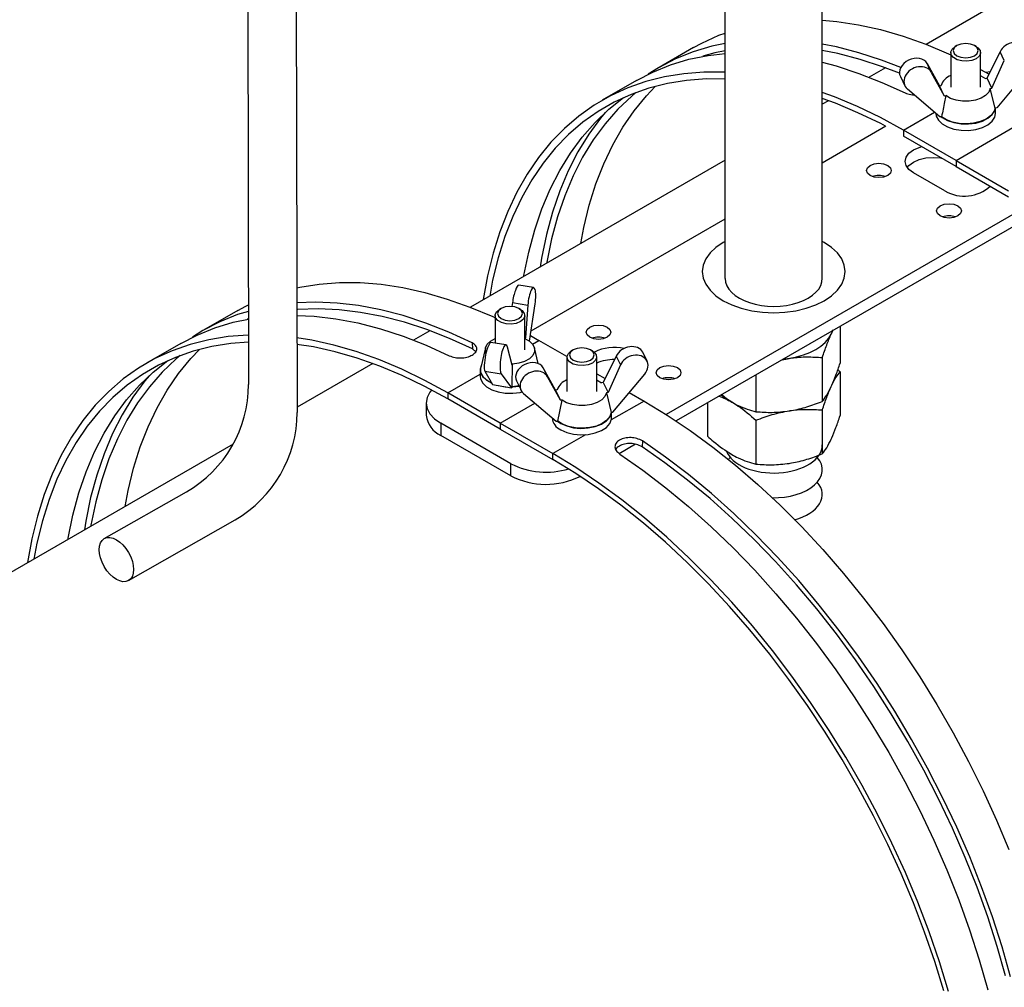
# Model space of a CAD drawing. Units: millimetres. Extents: x 60914 to 509639, y 346581 to 494675.
# Drawn here: x 97665 to 97864, y 428889 to 429084 of the extents above; entities that cross this region are included whole.
import ezdxf

# ---------------------------------------------------------------- set-up
doc = ezdxf.new("R2010")
doc.units = ezdxf.units.MM

msp = doc.modelspace()

# ---------------------------------------------------------------- linework, layer by layer
at = {"color": 5}
for p, q in [((97827.069, 429031.84), (97827.069, 429118.28)), ((97807.473, 429031.813), (97807.473, 429108.54))]:
    msp.add_line(p, q, dxfattribs=at)
at = {"color": 1}
for p, q in [((97711.146, 429097.156), (97711.325, 429010.401)), ((97720.944, 429091.499), (97721.122, 429004.744)), ((97682.23, 428979.286), (97698.825, 428988.75)), ((97687.129, 428970.801), (97708.622, 428983.093))]:
    msp.add_line(p, q, dxfattribs=at)
for p, q in [((97869.821, 429091.639), (97848.012, 429079.048)), ((97839.809, 429074.312), (97836.487, 429072.394)), ((97828.299, 429067.666), (97827.069, 429066.956)), ((97807.473, 429055.643), (97756.094, 429025.979)), ((97747.886, 429021.24), (97744.569, 429019.325)), ((97736.381, 429014.597), (97721.12, 429005.787)), ((97708.223, 428998.341), (97317.224, 428772.597))]:
    msp.add_line(p, q)
at = {"color": 5, "linetype": 'Continuous', "lineweight": 25}
for p, q in [((97827.069, 429083.918), (97830.019, 429083.681)), ((97830.019, 429083.681), (97834.387, 429083.012)), ((97834.387, 429083.012), (97838.835, 429082.022)), ((97802.736, 429079.293), (97806.2, 429080.882)), ((97806.2, 429080.882), (97807.473, 429081.329)), ((97838.835, 429082.022), (97843.35, 429080.712)), ((97843.35, 429080.712), (97847.92, 429079.086)), ((97801.074, 429078.385), (97794.18, 429074.405)), ((97804.766, 429078.682), (97801.029, 429077.553)), ((97801.074, 429078.385), (97802.736, 429079.293)), ((97807.473, 429079.24), (97804.766, 429078.682)), ((97829.917, 429078.53), (97827.069, 429079.075)), ((97834.446, 429077.352), (97829.917, 429078.53)), ((97847.92, 429079.086), (97852.53, 429077.15)), ((97853.267, 429078.104), (97853.864, 429078.597)), ((97853.676, 429078.332), (97853.485, 429077.78)), ((97854.218, 429078.801), (97853.676, 429078.332)), ((97854.217, 429078.801), (97853.864, 429078.596)), ((97853.864, 429078.597), (97853.864, 429078.597)), ((97855.029, 429079.114), (97854.218, 429078.801)), ((97855.985, 429079.223), (97855.029, 429079.114)), ((97856.942, 429079.114), (97855.985, 429079.223)), ((97857.753, 429078.801), (97856.942, 429079.114)), ((97858.295, 429078.332), (97857.753, 429078.801)), ((97858.107, 429078.596), (97857.754, 429078.801)), ((97858.107, 429078.596), (97858.443, 429078.365)), ((97858.485, 429077.78), (97858.295, 429078.332)), ((97858.443, 429078.365), (97858.883, 429077.82)), ((97801.029, 429077.553), (97797.453, 429076.101)), ((97800.17, 429076.029), (97804.057, 429076.83)), ((97805.386, 429077.33), (97802.963, 429076.64)), ((97804.057, 429076.83), (97807.473, 429077.23)), ((97807.473, 429077.76), (97805.386, 429077.33)), ((97830.226, 429077.18), (97827.069, 429077.784)), ((97834.699, 429076.016), (97830.226, 429077.18)), ((97839.037, 429075.85), (97834.446, 429077.352)), ((97852.53, 429077.15), (97852.985, 429076.943)), ((97852.985, 429077.372), (97852.985, 429070.431)), ((97852.997, 429077.523), (97853.267, 429078.104)), ((97853.088, 429076.924), (97852.997, 429077.523)), ((97853.528, 429076.379), (97853.088, 429076.924)), ((97853.485, 429077.78), (97853.676, 429077.228)), ((97854.265, 429075.953), (97853.528, 429076.379)), ((97853.676, 429077.228), (97854.218, 429076.76)), ((97854.218, 429076.76), (97855.029, 429076.447)), ((97855.029, 429076.447), (97855.985, 429076.337)), ((97855.985, 429076.337), (97856.942, 429076.447)), ((97856.942, 429076.447), (97857.753, 429076.76)), ((97857.753, 429076.76), (97858.295, 429077.228)), ((97858.704, 429076.64), (97858.107, 429076.147)), ((97858.295, 429077.228), (97858.485, 429077.78)), ((97858.974, 429077.221), (97858.704, 429076.64)), ((97858.883, 429077.82), (97858.974, 429077.221)), ((97858.985, 429070.431), (97858.985, 429077.372)), ((97860.311, 429072.223), (97862.914, 429077.558)), ((97863.78, 429075.764), (97862.914, 429077.558)), ((97794.049, 429074.329), (97791.925, 429073.003)), ((97792.857, 429073.448), (97796.433, 429074.9)), ((97797.453, 429076.101), (97794.049, 429074.329)), ((97796.433, 429074.9), (97800.17, 429076.029)), ((97827.069, 429075.422), (97829.85, 429074.699)), ((97829.85, 429074.699), (97834.441, 429073.197)), ((97839.233, 429074.533), (97834.699, 429076.016)), ((97842.889, 429074.359), (97839.037, 429075.85)), ((97842.636, 429073.226), (97839.233, 429074.533)), ((97849.057, 429073.396), (97848.191, 429075.19)), ((97848.191, 429075.19), (97850.678, 429070.674)), ((97855.209, 429075.699), (97854.265, 429075.953)), ((97856.247, 429075.647), (97855.209, 429075.699)), ((97857.253, 429075.802), (97856.247, 429075.647)), ((97858.107, 429076.147), (97857.253, 429075.802)), ((97861.293, 429070.189), (97863.78, 429075.764)), ((97789.584, 429071.751), (97792.857, 429073.448)), ((97795.221, 429072.494), (97791.442, 429071.541)), ((97799.141, 429073.125), (97795.221, 429072.494)), ((97803.192, 429073.431), (97799.141, 429073.125)), ((97807.36, 429073.412), (97803.192, 429073.431)), ((97807.473, 429073.403), (97807.36, 429073.412)), ((97834.441, 429073.197), (97839.079, 429071.376)), ((97842.811, 429072.54), (97843.719, 429070.658)), ((97849.057, 429073.396), (97851.66, 429068.64)), ((97858.985, 429073.951), (97860.695, 429073.01)), ((97858.985, 429072.74), (97859.046, 429072.714)), ((97859.046, 429072.714), (97859.977, 429072.169)), ((97860.933, 429073.497), (97860.074, 429073.356)), ((97868.672, 429073.94), (97862.254, 429066.24)), ((97789.584, 429071.751), (97782.689, 429067.771)), ((97791.442, 429071.541), (97787.815, 429070.269)), ((97795.816, 429071.137), (97792.084, 429070.196)), ((97799.688, 429071.76), (97795.816, 429071.137)), ((97803.689, 429072.062), (97799.688, 429071.76)), ((97807.473, 429072.045), (97803.689, 429072.062)), ((97839.079, 429071.376), (97843.75, 429069.242)), ((97850.678, 429070.674), (97851.012, 429070.727)), ((97851.66, 429068.64), (97850.678, 429070.674)), ((97851.033, 429070.827), (97851.009, 429070.727)), ((97859.977, 429072.169), (97860.311, 429072.223)), ((97861.293, 429070.189), (97860.311, 429072.223)), ((97784.352, 429068.68), (97781.062, 429066.78)), ((97787.815, 429070.269), (97784.352, 429068.68)), ((97788.502, 429068.939), (97785.081, 429067.37)), ((97788.625, 429068.605), (97785.83, 429065.943)), ((97792.084, 429070.196), (97788.502, 429068.939)), ((97789.46, 429069.311), (97788.625, 429068.605)), ((97829.535, 429068.473), (97827.069, 429069.35)), ((97834.145, 429066.537), (97829.535, 429068.473)), ((97850.79, 429064.396), (97844.223, 429070.008)), ((97851.66, 429068.64), (97851.993, 429068.693)), ((97852.925, 429068.149), (97851.993, 429068.693)), ((97860.012, 429068.72), (97859.092, 429068.17)), ((97860.65, 429069.391), (97860.012, 429068.72)), ((97860.959, 429070.135), (97860.65, 429069.391)), ((97860.959, 429070.135), (97861.293, 429070.189)), ((97861.92, 429066.186), (97860.959, 429070.135)), ((97781.062, 429066.78), (97777.954, 429064.574)), ((97785.081, 429067.37), (97781.832, 429065.493)), ((97784.029, 429065.952), (97786.985, 429068.291)), ((97829.707, 429067.165), (97827.069, 429068.103)), ((97834.26, 429065.253), (97829.707, 429067.165)), ((97838.783, 429064.296), (97834.145, 429066.537)), ((97854.071, 429067.765), (97852.925, 429068.149)), ((97855.352, 429067.568), (97854.071, 429067.765)), ((97856.677, 429067.573), (97855.352, 429067.568)), ((97857.954, 429067.778), (97856.677, 429067.573)), ((97859.092, 429068.17), (97857.954, 429067.778)), ((97777.954, 429064.574), (97775.039, 429062.069)), ((97781.832, 429065.493), (97778.763, 429063.315)), ((97781.234, 429063.29), (97784.029, 429065.952)), ((97783.256, 429065.263), (97782.345, 429064.165)), ((97785.83, 429065.943), (97783.241, 429062.992)), ((97838.84, 429063.04), (97834.26, 429065.253)), ((97843.434, 429061.756), (97849.668, 429065.355)), ((97849.985, 429065.124), (97850.059, 429064.582)), ((97850.059, 429064.582), (97850.479, 429063.748)), ((97851.124, 429064.45), (97850.79, 429064.396)), ((97851.073, 429064.442), (97851.245, 429064.307)), ((97852.104, 429063.827), (97851.124, 429064.45)), ((97861.019, 429064.599), (97860.097, 429063.947)), ((97860.486, 429064.14), (97861.332, 429064.858)), ((97861.64, 429065.36), (97861.019, 429064.599)), ((97861.332, 429064.858), (97861.841, 429065.675)), ((97861.92, 429066.186), (97861.64, 429065.36)), ((97861.841, 429065.675), (97861.972, 429066.194)), ((97861.841, 429064.368), (97861.985, 429065.124)), ((97862.254, 429066.24), (97861.92, 429066.186)), ((97861.985, 429065.124), (97861.985, 429066.197)), ((97778.763, 429063.315), (97775.884, 429060.841)), ((97778.645, 429060.339), (97781.234, 429063.29)), ((97782.345, 429064.165), (97779.941, 429060.893)), ((97783.241, 429062.992), (97780.867, 429059.76)), ((97827.069, 429055.166), (97839.899, 429062.572)), ((97843.434, 429061.756), (97838.783, 429064.296)), ((97839.822, 429062.528), (97838.84, 429063.04)), ((97850.479, 429063.748), (97851.245, 429063.001)), ((97851.245, 429064.307), (97852.308, 429063.693)), ((97851.245, 429063.001), (97852.308, 429062.387)), ((97853.317, 429063.36), (97852.104, 429063.827)), ((97852.308, 429063.693), (97853.603, 429063.251)), ((97854.69, 429063.078), (97853.317, 429063.36)), ((97853.603, 429063.251), (97855.047, 429063.009)), ((97856.141, 429062.997), (97854.69, 429063.078)), ((97855.047, 429063.009), (97856.55, 429062.982)), ((97857.582, 429063.121), (97856.141, 429062.997)), ((97856.55, 429062.982), (97858.018, 429063.171)), ((97858.928, 429063.445), (97857.582, 429063.121)), ((97858.018, 429063.171), (97859.358, 429063.565)), ((97860.097, 429063.947), (97858.928, 429063.445)), ((97859.358, 429063.565), (97860.486, 429064.14)), ((97859.358, 429062.259), (97860.486, 429062.833)), ((97860.486, 429062.833), (97861.332, 429063.551)), ((97861.332, 429063.551), (97861.841, 429064.368)), ((97775.039, 429062.069), (97772.325, 429059.272)), ((97775.884, 429060.841), (97773.203, 429058.078)), ((97779.941, 429060.893), (97777.762, 429057.347)), ((97843.434, 429061.756), (97843.434, 429060.531)), ((97854.041, 429055.633), (97843.434, 429061.756)), ((97854.041, 429054.408), (97843.434, 429060.531)), ((97852.308, 429062.387), (97853.603, 429061.945)), ((97853.603, 429061.945), (97855.047, 429061.703)), ((97854.041, 429055.633), (97865.474, 429062.233)), ((97855.047, 429061.703), (97856.55, 429061.675)), ((97856.55, 429061.675), (97858.018, 429061.865)), ((97858.018, 429061.865), (97859.358, 429062.259)), ((97772.325, 429059.272), (97769.819, 429056.192)), ((97776.271, 429057.107), (97778.645, 429060.339)), ((97780.867, 429059.76), (97778.714, 429056.258)), ((97773.203, 429058.078), (97770.728, 429055.036)), ((97774.118, 429053.605), (97776.271, 429057.107)), ((97777.762, 429057.347), (97775.812, 429053.537)), ((97843.987, 429056.273), (97844.552, 429057.06)), ((97844.552, 429057.06), (97845.45, 429057.735)), ((97845.45, 429057.735), (97846.62, 429058.253)), ((97846.62, 429058.253), (97847.122, 429058.402)), ((97769.819, 429056.192), (97767.529, 429052.836)), ((97770.728, 429055.036), (97768.466, 429051.722)), ((97778.714, 429056.258), (97776.789, 429052.495)), ((97836.175, 429054.144), (97836.717, 429054.612)), ((97836.717, 429054.612), (97837.528, 429054.925)), ((97837.528, 429054.925), (97838.485, 429055.035)), ((97838.485, 429055.035), (97839.441, 429054.925)), ((97839.441, 429054.925), (97840.252, 429054.612)), ((97840.252, 429054.612), (97840.794, 429054.144)), ((97843.795, 429055.429), (97843.987, 429056.273)), ((97843.987, 429054.585), (97843.795, 429055.429)), ((97844.552, 429053.798), (97843.987, 429054.585)), ((97844.208, 429054.204), (97844.552, 429054.61)), ((97844.552, 429054.61), (97845.45, 429055.285)), ((97845.45, 429055.285), (97846.62, 429055.804)), ((97846.62, 429055.804), (97847.982, 429056.13)), ((97847.982, 429056.13), (97849.445, 429056.241)), ((97849.445, 429056.241), (97850.907, 429056.13)), ((97850.907, 429056.13), (97851.121, 429056.094)), ((97854.041, 429055.633), (97854.041, 429054.408)), ((97854.041, 429055.633), (97864.648, 429049.51)), ((97767.529, 429052.836), (97765.461, 429049.216)), ((97772.193, 429049.842), (97774.118, 429053.605)), ((97775.812, 429053.537), (97774.1, 429049.475)), ((97776.789, 429052.495), (97775.098, 429048.484)), ((97835.985, 429053.592), (97836.175, 429054.144)), ((97836.175, 429053.04), (97835.985, 429053.592)), ((97836.717, 429052.571), (97836.175, 429053.04)), ((97837.528, 429052.258), (97836.717, 429052.571)), ((97840.252, 429052.571), (97839.441, 429052.258)), ((97840.794, 429053.04), (97840.252, 429052.571)), ((97840.794, 429054.144), (97840.985, 429053.592)), ((97840.985, 429053.592), (97840.794, 429053.04)), ((97845.45, 429053.122), (97844.552, 429053.798)), ((97851.814, 429049.449), (97845.45, 429053.122)), ((97854.041, 429054.408), (97864.648, 429048.285)), ((97768.466, 429051.722), (97766.424, 429048.146)), ((97838.485, 429052.149), (97837.528, 429052.258)), ((97839.441, 429052.258), (97838.485, 429052.149)), ((97765.461, 429049.216), (97763.623, 429045.342)), ((97770.501, 429045.83), (97772.193, 429049.842)), ((97774.1, 429049.475), (97772.629, 429045.173)), ((97766.424, 429048.146), (97764.608, 429044.32)), ((97775.098, 429048.484), (97773.645, 429044.235)), ((97850.859, 429046.448), (97851.67, 429046.761)), ((97851.67, 429046.761), (97852.627, 429046.871)), ((97852.627, 429046.871), (97853.583, 429046.761)), ((97853.583, 429046.761), (97854.394, 429046.448)), ((97763.623, 429045.342), (97762.018, 429041.225)), ((97769.048, 429041.582), (97770.501, 429045.83)), ((97772.629, 429045.173), (97771.404, 429040.644)), ((97868.183, 429046.244), (97795.588, 429004.336)), ((97870.128, 429044.917), (97797.582, 429003.037)), ((97850.127, 429045.428), (97850.317, 429045.98)), ((97850.317, 429044.875), (97850.127, 429045.428)), ((97850.317, 429045.98), (97850.859, 429046.448)), ((97850.859, 429044.407), (97850.317, 429044.875)), ((97854.394, 429046.448), (97854.936, 429045.98)), ((97854.936, 429044.875), (97854.394, 429044.407)), ((97854.936, 429045.98), (97855.127, 429045.428)), ((97855.127, 429045.428), (97854.936, 429044.875)), ((97764.608, 429044.32), (97763.023, 429040.253)), ((97768.316, 429021.249), (97807.473, 429043.854)), ((97773.645, 429044.235), (97772.435, 429039.762)), ((97851.67, 429044.094), (97850.859, 429044.407)), ((97852.627, 429043.985), (97851.67, 429044.094)), ((97853.583, 429044.094), (97852.627, 429043.985)), ((97854.394, 429044.407), (97853.583, 429044.094)), ((97762.018, 429041.225), (97760.652, 429036.877)), ((97767.839, 429037.108), (97769.048, 429041.582)), ((97771.404, 429040.644), (97770.428, 429035.901)), ((97763.023, 429040.253), (97761.674, 429035.959)), ((97772.435, 429039.762), (97771.471, 429035.078)), ((97807.084, 429039.063), (97805.616, 429038.07)), ((97807.473, 429039.255), (97807.084, 429039.063)), ((97827.459, 429039.063), (97827.069, 429039.255)), ((97828.927, 429038.07), (97827.459, 429039.063)), ((97760.652, 429036.877), (97759.529, 429032.311)), ((97766.875, 429032.424), (97767.839, 429037.108)), ((97804.435, 429036.957), (97803.569, 429035.752)), ((97805.616, 429038.07), (97804.435, 429036.957)), ((97830.108, 429036.957), (97828.927, 429038.07)), ((97830.973, 429035.752), (97830.108, 429036.957)), ((97761.674, 429035.959), (97760.565, 429031.449)), ((97770.428, 429035.901), (97770.165, 429034.103)), ((97771.471, 429035.078), (97771.436, 429034.837)), ((97803.569, 429035.752), (97803.042, 429034.483)), ((97831.501, 429034.483), (97830.973, 429035.752)), ((97803.042, 429034.483), (97802.864, 429033.182)), ((97802.864, 429033.182), (97803.042, 429031.881)), ((97831.678, 429033.182), (97831.501, 429034.483)), ((97831.501, 429031.881), (97831.678, 429033.182)), ((97721.682, 429030.041), (97725.602, 429030.672)), ((97725.602, 429030.672), (97729.653, 429030.978)), ((97729.653, 429030.978), (97733.821, 429030.959)), ((97733.821, 429030.959), (97738.095, 429030.614)), ((97759.529, 429032.311), (97758.653, 429027.54)), ((97760.565, 429031.449), (97759.971, 429028.217)), ((97766.835, 429032.18), (97766.875, 429032.424)), ((97803.042, 429031.881), (97803.569, 429030.612)), ((97830.973, 429030.612), (97831.501, 429031.881)), ((97721.071, 429029.887), (97721.682, 429030.041)), ((97738.095, 429030.614), (97742.463, 429029.946)), ((97742.463, 429029.946), (97746.911, 429028.955)), ((97746.911, 429028.955), (97751.426, 429027.645)), ((97768.841, 429029.95), (97765.817, 429030.436)), ((97803.569, 429030.612), (97804.435, 429029.406)), ((97804.435, 429029.406), (97805.616, 429028.293)), ((97828.927, 429028.293), (97830.108, 429029.406)), ((97830.108, 429029.406), (97830.973, 429030.612)), ((97724.906, 429027.028), (97721.077, 429026.899)), ((97729.172, 429026.837), (97724.906, 429027.028)), ((97733.538, 429026.315), (97729.172, 429026.837)), ((97751.426, 429027.645), (97755.996, 429026.02)), ((97758.653, 429027.54), (97758.64, 429027.449)), ((97764.558, 429026.91), (97764.449, 429026.139)), ((97764.558, 429026.91), (97767.666, 429026.41)), ((97768.001, 429019.142), (97769.126, 429026.655)), ((97805.616, 429028.293), (97807.084, 429027.301)), ((97807.084, 429027.301), (97808.803, 429026.453)), ((97825.74, 429026.453), (97827.459, 429027.301)), ((97827.459, 429027.301), (97828.927, 429028.293)), ((97709.15, 429025.318), (97702.256, 429021.338)), ((97711.294, 429025.148), (97709.105, 429024.487)), ((97709.15, 429025.318), (97710.813, 429026.227)), ((97710.813, 429026.227), (97711.292, 429026.446)), ((97721.276, 429025.52), (97721.08, 429025.497)), ((97725.377, 429025.659), (97721.276, 429025.52)), ((97729.589, 429025.47), (97725.377, 429025.659)), ((97733.902, 429024.955), (97729.589, 429025.47)), ((97737.993, 429025.464), (97733.538, 429026.315)), ((97738.302, 429024.114), (97733.902, 429024.955)), ((97742.522, 429024.285), (97737.993, 429025.464)), ((97755.996, 429026.02), (97760.606, 429024.084)), ((97761.073, 429024.456), (97761.343, 429025.037)), ((97761.343, 429025.037), (97761.94, 429025.53)), ((97761.752, 429025.266), (97761.562, 429024.714)), ((97761.562, 429024.714), (97761.752, 429024.161)), ((97762.294, 429025.734), (97761.752, 429025.266)), ((97762.294, 429025.734), (97761.94, 429025.53)), ((97763.105, 429026.047), (97762.294, 429025.734)), ((97764.062, 429026.157), (97763.105, 429026.047)), ((97765.018, 429026.047), (97764.062, 429026.157)), ((97765.829, 429025.734), (97765.018, 429026.047)), ((97766.371, 429025.266), (97765.829, 429025.734)), ((97766.183, 429025.53), (97765.83, 429025.734)), ((97766.183, 429025.53), (97766.519, 429025.299)), ((97766.562, 429024.714), (97766.371, 429025.266)), ((97766.371, 429024.161), (97766.562, 429024.714)), ((97766.519, 429025.299), (97766.959, 429024.754)), ((97766.959, 429024.754), (97767.05, 429024.154)), ((97767.666, 429026.41), (97767.165, 429019.862)), ((97808.803, 429026.453), (97810.731, 429025.771)), ((97810.731, 429025.771), (97812.819, 429025.272)), ((97812.819, 429025.272), (97815.018, 429024.967)), ((97815.018, 429024.967), (97817.271, 429024.865)), ((97817.271, 429024.865), (97819.525, 429024.967)), ((97819.525, 429024.967), (97821.723, 429025.272)), ((97821.723, 429025.272), (97823.812, 429025.771)), ((97823.812, 429025.771), (97825.74, 429026.453)), ((97705.529, 429023.034), (97702.125, 429021.262)), ((97704.509, 429021.834), (97708.246, 429022.962)), ((97709.105, 429024.487), (97705.529, 429023.034)), ((97708.246, 429022.962), (97711.297, 429023.591)), ((97711.297, 429023.647), (97711.039, 429023.574)), ((97721.082, 429024.341), (97724.576, 429024.184)), ((97724.576, 429024.184), (97728.942, 429023.662)), ((97728.942, 429023.662), (97733.397, 429022.81)), ((97733.397, 429022.81), (97737.926, 429021.632)), ((97742.775, 429022.95), (97738.302, 429024.114)), ((97747.113, 429022.784), (97742.522, 429024.285)), ((97747.309, 429021.467), (97742.775, 429022.95)), ((97751.751, 429020.963), (97747.113, 429022.784)), ((97760.606, 429024.084), (97761.062, 429023.877)), ((97761.062, 429024.305), (97761.062, 429018.736)), ((97761.164, 429023.857), (97761.073, 429024.456)), ((97761.604, 429023.312), (97761.164, 429023.857)), ((97762.341, 429022.887), (97761.604, 429023.312)), ((97761.752, 429024.161), (97762.294, 429023.693)), ((97762.294, 429023.693), (97763.105, 429023.38)), ((97763.285, 429022.633), (97762.341, 429022.887)), ((97763.105, 429023.38), (97764.062, 429023.27)), ((97764.062, 429023.27), (97765.018, 429023.38)), ((97765.329, 429022.736), (97764.323, 429022.58)), ((97765.018, 429023.38), (97765.829, 429023.693)), ((97766.183, 429023.081), (97765.329, 429022.736)), ((97765.829, 429023.693), (97766.371, 429024.161)), ((97766.781, 429023.573), (97766.183, 429023.081)), ((97767.05, 429024.154), (97766.781, 429023.573)), ((97767.062, 429017.365), (97767.062, 429024.305)), ((97702.125, 429021.262), (97700.001, 429019.936)), ((97700.933, 429020.381), (97704.509, 429021.834)), ((97737.926, 429021.632), (97742.517, 429020.13)), ((97751.89, 429019.669), (97747.309, 429021.467)), ((97756.423, 429018.829), (97751.751, 429020.963)), ((97764.323, 429022.58), (97763.285, 429022.633)), ((97779.416, 429020.935), (97779.606, 429021.488)), ((97779.606, 429020.383), (97779.416, 429020.935)), ((97779.606, 429021.488), (97780.148, 429021.956)), ((97780.148, 429021.956), (97780.959, 429022.269)), ((97780.959, 429022.269), (97781.916, 429022.379)), ((97781.916, 429022.379), (97782.873, 429022.269)), ((97782.873, 429022.269), (97783.684, 429021.956)), ((97783.684, 429021.956), (97784.226, 429021.488)), ((97784.226, 429021.488), (97784.416, 429020.935)), ((97784.416, 429020.935), (97784.226, 429020.383)), ((97829.169, 429021.458), (97828.862, 429020.569)), ((97830.656, 429022.13), (97830.656, 429014.693)), ((97697.66, 429018.685), (97700.933, 429020.381)), ((97703.297, 429019.428), (97699.518, 429018.475)), ((97707.217, 429020.058), (97703.297, 429019.428)), ((97711.268, 429020.364), (97707.217, 429020.058)), ((97711.307, 429018.961), (97707.764, 429018.693)), ((97711.304, 429020.364), (97711.268, 429020.364)), ((97724.078, 429019.333), (97721.091, 429019.79)), ((97728.526, 429018.342), (97724.078, 429019.333)), ((97742.517, 429020.13), (97747.155, 429018.31)), ((97756.504, 429017.561), (97751.89, 429019.669)), ((97756.423, 429018.829), (97756.504, 429017.561)), ((97759.465, 429018.501), (97760.144, 429019.158)), ((97760.144, 429019.158), (97761.062, 429019.674)), ((97763.259, 429018.383), (97760.235, 429018.869)), ((97767.062, 429019.879), (97767.165, 429019.862)), ((97767.165, 429019.862), (97767.072, 429019.669)), ((97767.072, 429019.669), (97768.015, 429019.132)), ((97768.015, 429019.132), (97768.681, 429018.47)), ((97768.171, 429020.278), (97769.895, 429019.303)), ((97768.611, 429018.562), (97769.895, 429019.303)), ((97775.562, 429016.032), (97769.895, 429019.303)), ((97780.148, 429019.915), (97779.606, 429020.383)), ((97780.959, 429019.602), (97780.148, 429019.915)), ((97781.916, 429019.492), (97780.959, 429019.602)), ((97782.873, 429019.602), (97781.916, 429019.492)), ((97783.684, 429019.915), (97782.873, 429019.602)), ((97784.226, 429020.383), (97783.684, 429019.915)), ((97826.792, 429018.145), (97827.664, 429018.899)), ((97827.664, 429018.899), (97828.358, 429019.711)), ((97828.358, 429019.711), (97828.862, 429020.569)), ((97697.66, 429018.685), (97690.765, 429014.705)), ((97695.891, 429017.202), (97692.428, 429015.613)), ((97699.518, 429018.475), (97695.891, 429017.202)), ((97700.16, 429017.129), (97696.578, 429015.872)), ((97703.892, 429018.07), (97700.16, 429017.129)), ((97707.764, 429018.693), (97703.892, 429018.07)), ((97724.417, 429017.976), (97721.094, 429018.485)), ((97728.81, 429016.998), (97724.417, 429017.976)), ((97733.042, 429017.032), (97728.526, 429018.342)), ((97733.27, 429015.704), (97728.81, 429016.998)), ((97737.611, 429015.406), (97733.042, 429017.032)), ((97747.155, 429018.31), (97751.827, 429016.176)), ((97757.17, 429017.009), (97756.504, 429017.561)), ((97759.109, 429017.76), (97758.168, 429013.835)), ((97759.102, 429016.999), (97759.11, 429017.764)), ((97759.22, 429016.643), (97759.102, 429016.999)), ((97759.11, 429017.764), (97759.465, 429018.501)), ((97764.482, 429014.301), (97763.565, 429017.911)), ((97769.014, 429016.966), (97768.658, 429016.228)), ((97768.681, 429018.47), (97769.021, 429017.731)), ((97769.768, 429014.617), (97769.014, 429017.76)), ((97769.021, 429017.731), (97769.014, 429016.966)), ((97775.838, 429016.669), (97776.436, 429017.162)), ((97776.248, 429016.898), (97776.057, 429016.345)), ((97776.79, 429017.366), (97776.248, 429016.898)), ((97776.789, 429017.366), (97776.436, 429017.162)), ((97777.601, 429017.679), (97776.79, 429017.366)), ((97778.557, 429017.789), (97777.601, 429017.679)), ((97779.514, 429017.679), (97778.557, 429017.789)), ((97780.325, 429017.366), (97779.514, 429017.679)), ((97780.679, 429017.162), (97780.325, 429017.366)), ((97780.867, 429016.898), (97780.325, 429017.366)), ((97780.679, 429017.162), (97781.015, 429016.931)), ((97781.057, 429016.345), (97780.867, 429016.898)), ((97781.015, 429016.931), (97781.455, 429016.385)), ((97781.062, 429016.891), (97781.103, 429016.915)), ((97781.103, 429016.915), (97781.103, 429016.854)), ((97791.712, 429015.095), (97790.844, 429016.894)), ((97823.271, 429016.363), (97824.577, 429016.866)), ((97824.577, 429016.866), (97825.757, 429017.464)), ((97825.757, 429017.464), (97826.792, 429018.145)), ((97692.428, 429015.613), (97689.138, 429013.713)), ((97696.578, 429015.872), (97693.157, 429014.303)), ((97696.701, 429015.539), (97693.906, 429012.877)), ((97697.536, 429016.245), (97696.701, 429015.539)), ((97737.783, 429014.099), (97733.27, 429015.704)), ((97742.222, 429013.47), (97737.611, 429015.406)), ((97767.025, 429015.04), (97765.863, 429014.672)), ((97767.979, 429015.571), (97767.025, 429015.04)), ((97768.658, 429016.228), (97767.979, 429015.571)), ((97775.557, 429015.937), (97775.557, 429008.997)), ((97775.569, 429016.088), (97775.838, 429016.669)), ((97775.66, 429015.489), (97775.569, 429016.088)), ((97776.1, 429014.944), (97775.66, 429015.489)), ((97776.057, 429016.345), (97776.248, 429015.793)), ((97776.837, 429014.519), (97776.1, 429014.944)), ((97776.248, 429015.793), (97776.79, 429015.325)), ((97776.79, 429015.325), (97777.601, 429015.012)), ((97777.601, 429015.012), (97778.557, 429014.902)), ((97778.557, 429014.902), (97779.514, 429015.012)), ((97779.514, 429015.012), (97780.325, 429015.325)), ((97780.325, 429015.325), (97780.867, 429015.793)), ((97781.276, 429015.205), (97780.679, 429014.713)), ((97780.867, 429015.793), (97781.057, 429016.345)), ((97781.546, 429015.786), (97781.276, 429015.205)), ((97781.455, 429016.385), (97781.546, 429015.786)), ((97781.557, 429008.997), (97781.557, 429015.937)), ((97785.486, 429016.123), (97782.883, 429010.788)), ((97785.486, 429016.123), (97786.351, 429014.329)), ((97820.377, 429015.671), (97821.864, 429015.962)), ((97821.864, 429015.962), (97823.271, 429016.363)), ((97827.069, 429015.831), (97827.069, 429006.966)), ((97689.138, 429013.713), (97686.03, 429011.508)), ((97693.157, 429014.303), (97689.908, 429012.427)), ((97693.906, 429012.877), (97691.318, 429009.926)), ((97742.336, 429012.187), (97737.783, 429014.099)), ((97746.859, 429011.229), (97742.222, 429013.47)), ((97758.062, 429013.364), (97758.062, 429012.057)), ((97758.274, 429014.277), (97758.088, 429013.69)), ((97758.088, 429013.69), (97758.135, 429012.822)), ((97758.114, 429013.453), (97758.168, 429013.835)), ((97758.254, 429012.616), (97758.114, 429013.453)), ((97758.135, 429012.822), (97758.555, 429011.988)), ((97758.997, 429013.075), (97762.315, 429012.541)), ((97758.997, 429013.075), (97760.538, 429010.365)), ((97764.575, 429014.494), (97764.482, 429014.301)), ((97764.484, 429009.938), (97764.575, 429014.494)), ((97765.863, 429014.672), (97764.575, 429014.494)), ((97770.763, 429013.755), (97771.629, 429011.961)), ((97773.25, 429009.239), (97770.763, 429013.755)), ((97777.781, 429014.264), (97776.837, 429014.519)), ((97778.819, 429014.212), (97777.781, 429014.264)), ((97779.825, 429014.368), (97778.819, 429014.212)), ((97780.679, 429014.713), (97779.825, 429014.368)), ((97786.351, 429014.329), (97783.865, 429008.754)), ((97793.558, 429012.771), (97793.748, 429013.324)), ((97793.748, 429012.219), (97793.558, 429012.771)), ((97793.748, 429013.324), (97794.29, 429013.792)), ((97794.29, 429013.792), (97795.101, 429014.105)), ((97795.101, 429014.105), (97796.058, 429014.215)), ((97796.058, 429014.215), (97797.015, 429014.105)), ((97797.015, 429014.105), (97797.826, 429013.792)), ((97797.826, 429013.792), (97798.368, 429013.324)), ((97798.368, 429013.324), (97798.558, 429012.771)), ((97798.558, 429012.771), (97798.368, 429012.219)), ((97830.656, 429012.972), (97830.656, 429004.107)), ((97686.03, 429011.508), (97683.115, 429009.003)), ((97689.908, 429012.427), (97686.839, 429010.248)), ((97690.422, 429011.098), (97688.018, 429007.826)), ((97691.332, 429012.197), (97690.422, 429011.098)), ((97746.917, 429009.973), (97742.336, 429012.187)), ((97751.51, 429008.69), (97746.859, 429011.229)), ((97751.51, 429008.69), (97758.062, 429012.471)), ((97758.062, 429012.057), (97758.135, 429011.515)), ((97758.135, 429011.515), (97758.555, 429010.682)), ((97758.744, 429011.823), (97758.254, 429012.616)), ((97758.555, 429011.988), (97759.321, 429011.241)), ((97759.552, 429011.123), (97758.744, 429011.823)), ((97759.321, 429011.241), (97760.384, 429010.627)), ((97760.363, 429010.673), (97759.552, 429011.123)), ((97762.315, 429012.541), (97764.391, 429009.745)), ((97765.383, 429011.105), (97766.291, 429009.224)), ((97774.232, 429007.205), (97771.629, 429011.961)), ((97781.557, 429012.571), (97783.27, 429011.582)), ((97781.557, 429011.306), (97781.618, 429011.279)), ((97781.618, 429011.279), (97782.549, 429010.735)), ((97782.883, 429010.788), (97782.549, 429010.735)), ((97782.883, 429010.788), (97783.865, 429008.754)), ((97784.826, 429004.805), (97791.244, 429012.505)), ((97794.29, 429011.751), (97793.748, 429012.219)), ((97795.101, 429011.438), (97794.29, 429011.751)), ((97796.058, 429011.328), (97795.101, 429011.438)), ((97797.015, 429011.438), (97796.058, 429011.328)), ((97797.826, 429011.751), (97797.015, 429011.438)), ((97798.368, 429012.219), (97797.826, 429011.751)), ((97813.685, 429012.333), (97813.685, 429004.896)), ((97683.115, 429009.003), (97680.401, 429006.206)), ((97686.839, 429010.248), (97683.96, 429007.774)), ((97691.318, 429009.926), (97688.943, 429006.694)), ((97751.51, 429007.465), (97746.917, 429009.973)), ((97747.929, 429008.858), (97747.359, 429007.775)), ((97748.258, 429009.27), (97747.929, 429008.858)), ((97758.555, 429010.682), (97759.321, 429009.934)), ((97759.321, 429009.934), (97760.384, 429009.32)), ((97760.384, 429010.627), (97760.485, 429010.583)), ((97760.384, 429009.32), (97761.679, 429008.878)), ((97760.538, 429010.365), (97764.391, 429009.745)), ((97761.679, 429008.878), (97763.123, 429008.636)), ((97761.72, 429010.175), (97763.123, 429009.943)), ((97763.123, 429009.943), (97763.209, 429009.935)), ((97764.391, 429009.745), (97764.484, 429009.938)), ((97764.47, 429009.908), (97764.626, 429009.915)), ((97765.915, 429010.1), (97764.484, 429009.938)), ((97764.626, 429009.915), (97765.885, 429010.064)), ((97764.626, 429008.609), (97766.094, 429008.798)), ((97765.916, 429010.1), (97765.915, 429010.1)), ((97766.094, 429008.798), (97766.494, 429008.891)), ((97773.584, 429009.293), (97773.25, 429009.239)), ((97773.25, 429009.239), (97774.232, 429007.205)), ((97773.604, 429009.392), (97773.581, 429009.292)), ((97683.96, 429007.774), (97681.279, 429005.012)), ((97688.018, 429007.826), (97685.838, 429004.28)), ((97747.359, 429007.775), (97747.167, 429006.648)), ((97762.117, 429002.567), (97751.51, 429008.69)), ((97751.51, 429008.69), (97751.51, 429007.465)), ((97762.117, 429001.342), (97751.51, 429007.465)), ((97763.123, 429008.636), (97764.626, 429008.609)), ((97766.795, 429008.573), (97773.362, 429002.962)), ((97773.696, 429003.015), (97774.565, 429007.259)), ((97774.565, 429007.259), (97774.232, 429007.205)), ((97775.497, 429006.714), (97774.565, 429007.259)), ((97782.584, 429007.286), (97781.664, 429006.735)), ((97783.221, 429007.956), (97782.584, 429007.286)), ((97783.531, 429008.7), (97783.221, 429007.956)), ((97783.865, 429008.754), (97783.531, 429008.7)), ((97783.531, 429008.7), (97784.492, 429004.751)), ((97791.108, 429007.057), (97784.508, 429003.246)), ((97788.134, 429008.774), (97791.108, 429007.057)), ((97791.108, 429007.057), (97795.76, 429004.226)), ((97806.827, 429008.374), (97806.879, 429008.313)), ((97806.879, 429008.313), (97807.751, 429007.56)), ((97807.751, 429007.56), (97808.786, 429006.878)), ((97680.401, 429006.206), (97677.895, 429003.125)), ((97681.279, 429005.012), (97678.804, 429001.969)), ((97688.943, 429006.694), (97686.79, 429003.192)), ((97747.167, 429006.648), (97747.167, 429004.199)), ((97747.167, 429006.648), (97747.359, 429005.522)), ((97747.359, 429005.522), (97747.929, 429004.439)), ((97762.117, 429002.567), (97769.104, 429006.6)), ((97776.643, 429006.33), (97775.497, 429006.714)), ((97777.924, 429006.133), (97776.643, 429006.33)), ((97779.249, 429006.138), (97777.924, 429006.133)), ((97780.526, 429006.343), (97779.249, 429006.138)), ((97781.664, 429006.735), (97780.526, 429006.343)), ((97784.492, 429004.751), (97784.826, 429004.805)), ((97803.887, 429006.677), (97803.887, 428999.967)), ((97827.069, 429005.245), (97827.069, 428996.381)), ((97677.895, 429003.125), (97675.605, 428999.77)), ((97685.838, 429004.28), (97683.889, 429000.47)), ((97686.79, 429003.192), (97684.865, 428999.429)), ((97747.929, 429004.439), (97748.853, 429003.441)), ((97748.853, 429003.441), (97750.096, 429002.566)), ((97773.362, 429002.962), (97773.696, 429003.015)), ((97773.645, 429003.007), (97774.315, 429002.546)), ((97774.676, 429002.392), (97773.696, 429003.015)), ((97782.525, 429002.397), (97783.52, 429003.049)), ((97783.591, 429003.164), (97782.669, 429002.513)), ((97783.52, 429003.049), (97784.203, 429003.822)), ((97784.211, 429003.926), (97783.591, 429003.164)), ((97784.203, 429003.822), (97784.531, 429004.67)), ((97784.203, 429002.516), (97784.531, 429003.363)), ((97784.492, 429004.751), (97784.211, 429003.926)), ((97784.531, 429004.67), (97784.543, 429004.76)), ((97784.531, 429003.363), (97784.557, 429003.689)), ((97784.557, 429003.689), (97784.557, 429004.762)), ((97795.76, 429004.226), (97800.397, 429001.113)), ((97813.685, 429003.175), (97813.685, 428994.31)), ((97678.804, 429001.969), (97676.542, 428998.655)), ((97764.238, 428994.402), (97750.096, 429002.566)), ((97750.096, 429002.566), (97750.096, 429000.117)), ((97762.117, 429002.567), (97762.117, 429001.342)), ((97762.117, 429002.567), (97772.724, 428996.443)), ((97762.117, 429001.342), (97772.724, 428995.219)), ((97774.315, 429002.546), (97775.503, 429002.014)), ((97774.315, 429001.24), (97775.503, 429000.708)), ((97775.889, 429001.926), (97774.676, 429002.392)), ((97775.503, 429002.014), (97776.883, 429001.669)), ((97777.262, 429001.643), (97775.889, 429001.926)), ((97776.883, 429001.669), (97778.369, 429001.534)), ((97778.713, 429001.562), (97777.262, 429001.643)), ((97778.369, 429001.534), (97779.866, 429001.615)), ((97780.154, 429001.687), (97778.713, 429001.562)), ((97779.866, 429001.615), (97781.281, 429001.909)), ((97781.5, 429002.01), (97780.154, 429001.687)), ((97781.281, 429001.909), (97782.525, 429002.397)), ((97781.281, 429000.603), (97782.525, 429001.091)), ((97782.669, 429002.513), (97781.5, 429002.01)), ((97782.525, 429001.091), (97783.52, 429001.742)), ((97783.52, 429001.742), (97784.203, 429002.516)), ((97800.397, 429001.113), (97805.008, 428997.726)), ((97675.605, 428999.77), (97673.537, 428996.15)), ((97683.889, 429000.47), (97682.176, 428996.408)), ((97684.865, 428999.429), (97683.174, 428995.417)), ((97764.238, 428991.953), (97750.096, 429000.117)), ((97779.324, 429000.254), (97772.724, 428996.443)), ((97775.503, 429000.708), (97776.883, 429000.363)), ((97776.883, 429000.363), (97778.369, 429000.227)), ((97778.369, 429000.227), (97779.866, 429000.309)), ((97779.866, 429000.309), (97781.281, 429000.603)), ((97790.792, 428998.988), (97790.711, 428997.814)), ((97795.464, 428995.728), (97790.792, 428998.988)), ((97676.542, 428998.655), (97674.5, 428995.08)), ((97789.413, 428998.322), (97786.116, 428996.418)), ((97795.325, 428994.594), (97790.711, 428997.814)), ((97805.008, 428997.726), (97809.577, 428994.075)), ((97673.537, 428996.15), (97671.699, 428992.275)), ((97674.5, 428995.08), (97672.684, 428991.253)), ((97682.176, 428996.408), (97680.705, 428992.107)), ((97683.174, 428995.417), (97681.721, 428991.168)), ((97772.724, 428995.219), (97772.724, 428996.443)), ((97777.375, 428993.613), (97772.724, 428996.443)), ((97777.317, 428992.423), (97772.724, 428995.219)), ((97786.196, 428996.335), (97790.868, 428993.075)), ((97800.102, 428992.194), (97795.464, 428995.728)), ((97764.238, 428991.953), (97764.238, 428994.402)), ((97782.013, 428990.5), (97777.375, 428993.613)), ((97790.868, 428993.075), (97795.506, 428989.54)), ((97799.906, 428991.103), (97795.325, 428994.594)), ((97809.577, 428994.075), (97814.093, 428990.172)), ((97671.699, 428992.275), (97670.094, 428988.158)), ((97672.684, 428991.253), (97671.099, 428987.187)), ((97680.705, 428992.107), (97679.48, 428987.577)), ((97681.721, 428991.168), (97680.511, 428986.695)), ((97781.898, 428989.348), (97777.317, 428992.423)), ((97804.44, 428987.352), (97799.906, 428991.103)), ((97804.693, 428988.395), (97800.102, 428992.194)), ((97786.451, 428986.003), (97781.898, 428989.348)), ((97786.623, 428987.113), (97782.013, 428990.5)), ((97795.506, 428989.54), (97800.097, 428985.742)), ((97814.093, 428990.172), (97818.541, 428986.027)), ((97670.094, 428988.158), (97668.729, 428983.81)), ((97671.099, 428987.187), (97669.751, 428982.893)), ((97679.48, 428987.577), (97678.504, 428982.835)), ((97791.193, 428983.462), (97786.623, 428987.113)), ((97808.913, 428983.35), (97804.44, 428987.352)), ((97809.222, 428984.344), (97804.693, 428988.395)), ((97680.511, 428986.695), (97679.547, 428982.011)), ((97790.965, 428982.398), (97786.451, 428986.003)), ((97800.097, 428985.742), (97804.626, 428981.691)), ((97818.541, 428986.027), (97822.908, 428981.653)), ((97668.729, 428983.81), (97667.606, 428979.244)), ((97795.708, 428979.559), (97791.193, 428983.462)), ((97813.313, 428979.112), (97808.913, 428983.35)), ((97813.677, 428980.052), (97809.222, 428984.344)), ((97669.751, 428982.893), (97668.641, 428978.383)), ((97678.504, 428982.835), (97678.24, 428981.03)), ((97679.547, 428982.011), (97679.511, 428981.764)), ((97795.424, 428978.542), (97790.965, 428982.398)), ((97804.626, 428981.691), (97809.081, 428977.399)), ((97822.908, 428981.653), (97827.183, 428977.062)), ((97667.606, 428979.244), (97666.729, 428974.474)), ((97800.156, 428975.414), (97795.708, 428979.559)), ((97817.626, 428974.648), (97813.313, 428979.112)), ((97818.043, 428975.533), (97813.677, 428980.052)), ((97668.641, 428978.383), (97668.046, 428975.144)), ((97799.817, 428974.449), (97795.424, 428978.542)), ((97809.081, 428977.399), (97813.447, 428972.88)), ((97827.183, 428977.062), (97831.351, 428972.268)), ((97804.524, 428971.04), (97800.156, 428975.414)), ((97822.309, 428970.799), (97818.043, 428975.533)), ((97666.729, 428974.474), (97666.716, 428974.377)), ((97804.131, 428970.128), (97799.817, 428974.449)), ((97821.838, 428969.973), (97817.626, 428974.648)), ((97813.447, 428972.88), (97817.713, 428968.146)), ((97831.351, 428972.268), (97835.401, 428967.286)), ((97808.352, 428965.594), (97804.131, 428970.128)), ((97808.798, 428966.449), (97804.524, 428971.04)), ((97825.939, 428965.1), (97821.838, 428969.973)), ((97826.46, 428965.866), (97822.309, 428970.799)), ((97817.713, 428968.146), (97821.864, 428963.212)), ((97835.401, 428967.286), (97839.322, 428962.129)), ((97812.469, 428960.86), (97808.352, 428965.594)), ((97812.966, 428961.655), (97808.798, 428966.449)), ((97829.914, 428960.044), (97825.939, 428965.1)), ((97830.486, 428960.747), (97826.46, 428965.866)), ((97821.864, 428963.212), (97825.889, 428958.093)), ((97817.017, 428956.672), (97812.966, 428961.655)), ((97839.322, 428962.129), (97843.101, 428956.813)), ((97816.47, 428955.939), (97812.469, 428960.86)), ((97833.753, 428954.821), (97829.914, 428960.044)), ((97834.373, 428955.457), (97830.486, 428960.747)), ((97825.889, 428958.093), (97829.776, 428952.804)), ((97820.342, 428950.845), (97816.47, 428955.939)), ((97820.937, 428951.515), (97817.017, 428956.672)), ((97838.11, 428950.014), (97834.373, 428955.457)), ((97843.101, 428956.813), (97846.728, 428951.353)), ((97837.444, 428949.445), (97833.753, 428954.821)), ((97824.716, 428946.199), (97820.937, 428951.515)), ((97829.776, 428952.804), (97833.513, 428947.361)), ((97846.728, 428951.353), (97850.191, 428945.765)), ((97824.074, 428945.595), (97820.342, 428950.845)), ((97840.976, 428943.932), (97837.444, 428949.445)), ((97841.686, 428944.433), (97838.11, 428950.014)), ((97833.513, 428947.361), (97837.089, 428941.78)), ((97827.656, 428940.202), (97824.074, 428945.595)), ((97828.343, 428940.739), (97824.716, 428946.199)), ((97850.191, 428945.765), (97853.481, 428940.066)), ((97844.338, 428938.3), (97840.976, 428943.932)), ((97845.09, 428938.731), (97841.686, 428944.433)), ((97837.089, 428941.78), (97840.494, 428936.077)), ((97831.077, 428934.684), (97827.656, 428940.202)), ((97831.806, 428935.152), (97828.343, 428940.739)), ((97853.481, 428940.066), (97856.588, 428934.273)), ((97847.521, 428932.565), (97844.338, 428938.3)), ((97848.312, 428932.924), (97845.09, 428938.731)), ((97840.494, 428936.077), (97843.716, 428930.271)), ((97834.326, 428929.055), (97831.077, 428934.684)), ((97835.096, 428929.453), (97831.806, 428935.152)), ((97856.588, 428934.273), (97859.504, 428928.403)), ((97850.514, 428926.745), (97847.521, 428932.565)), ((97851.343, 428927.031), (97848.312, 428932.924)), ((97838.204, 428923.66), (97835.096, 428929.453)), ((97843.716, 428930.271), (97846.747, 428924.377)), ((97837.395, 428923.334), (97834.326, 428929.055)), ((97859.504, 428928.403), (97862.218, 428922.472)), ((97853.309, 428920.855), (97850.514, 428926.745)), ((97854.173, 428921.068), (97851.343, 428927.031)), ((97841.119, 428917.789), (97838.204, 428923.66)), ((97846.747, 428924.377), (97849.577, 428918.414)), ((97840.274, 428917.535), (97837.395, 428923.334)), ((97862.218, 428922.472), (97864.724, 428916.498)), ((97855.898, 428914.916), (97853.309, 428920.855)), ((97856.794, 428915.054), (97854.173, 428921.068)), ((97842.955, 428911.678), (97840.274, 428917.535)), ((97843.833, 428911.858), (97841.119, 428917.789)), ((97849.577, 428918.414), (97852.197, 428912.4)), ((97858.272, 428908.943), (97855.898, 428914.916)), ((97859.198, 428909.006), (97856.794, 428915.054)), ((97845.43, 428905.778), (97842.955, 428911.678)), ((97846.339, 428905.884), (97843.833, 428911.858)), ((97852.197, 428912.4), (97854.601, 428906.353)), ((97860.425, 428902.955), (97858.272, 428908.943)), ((97861.377, 428902.943), (97859.198, 428909.006)), ((97847.692, 428899.852), (97845.43, 428905.778)), ((97848.629, 428899.885), (97846.339, 428905.884)), ((97854.601, 428906.353), (97856.781, 428900.29)), ((97862.35, 428896.969), (97860.425, 428902.955)), ((97863.326, 428896.883), (97861.377, 428902.943)), ((97849.734, 428893.919), (97847.692, 428899.852)), ((97850.697, 428893.878), (97848.629, 428899.885)), ((97856.781, 428900.29), (97858.73, 428894.23)), ((97864.041, 428891.004), (97862.35, 428896.969)), ((97865.039, 428890.844), (97863.326, 428896.883)), ((97851.55, 428887.996), (97849.734, 428893.919)), ((97852.535, 428887.881), (97850.697, 428893.878)), ((97858.73, 428894.23), (97860.443, 428888.19))]:
    msp.add_line(p, q, dxfattribs=at)
at = {"color": 5, "linetype": 'Continuous', "lineweight": 25, "flags": 128}
for points in [[(97778.356, 429038.832), (97778.95, 429042.063), (97780.059, 429046.572), (97781.408, 429050.867), (97782.993, 429054.933), (97784.809, 429058.76), (97786.851, 429062.335), (97789.112, 429065.649), (97791.587, 429068.691), (97793.34, 429070.552)], [(97686.431, 428985.759), (97687.026, 428988.996), (97688.135, 428993.506), (97689.484, 428997.8), (97691.069, 429001.867), (97692.885, 429005.693), (97694.927, 429009.268), (97697.188, 429012.582), (97699.663, 429015.625), (97701.416, 429017.486)], [(97674.915, 428979.11), (97674.951, 428979.358), (97675.915, 428984.042), (97677.125, 428988.515), (97678.578, 428992.764), (97680.269, 428996.775), (97682.194, 429000.538), (97684.347, 429004.041), (97686.721, 429007.272), (97689.31, 429010.223), (97692.105, 429012.886), (97695.062, 429015.224)]]:
    msp.add_lwpolyline(points, dxfattribs=at)
at = {"color": 5, "linetype": 'Continuous', "lineweight": 25}
for centre, radius, start, end in [((97854.077, 429069.696), 3.234, 109.7269, 161.40554), ((97838.485, 429048.547), 4.043, 70.90838, 109.09162), ((97855.722, 429056.22), 7.819, 240.00398, 312.05145), ((97852.627, 429040.382), 4.043, 70.90838, 109.09162), ((97781.916, 429015.89), 4.043, 70.90838, 109.09162), ((97785.124, 429009.039), 8.843, 77.15584, 117.04884), ((97785.016, 429006.764), 8.657, 89.158, 113.54593), ((97817.251, 429033.824), 18.421, 276.00596, 279.7711), ((97776.649, 429008.261), 3.234, 109.7269, 161.40554), ((97796.058, 429007.726), 4.043, 70.90838, 109.09162), ((97752.172, 429004.698), 5.029, 185.6948, 245.62534), ((97775.438, 429003.901), 2.888, 184.20658, 247.11356), ((97771.376, 429008.442), 15.75, 243.05034, 286.81937), ((97771.319, 429005.649), 15.419, 242.66227, 296.5111)]:
    msp.add_arc(centre, radius, start, end, dxfattribs=at)
at = {"color": 1}
for centre in [(97686.325, 429010.401), (97696.122, 429004.744)]:
    msp.add_arc(centre, 25, 300, 0, dxfattribs=at)
at = {"color": 5, "linetype": 'Continuous', "lineweight": 25}
for centre, major_axis, ratio, start_param, end_param in [((97865.56, 429077.045), (2.726, 1.254), 0.7663207, 0.0142089, 2.3890525), ((97845.523, 429073.823), (2.726, 1.254), 0.7663207, 0.0553946, 3.1558016), ((97846.411, 429071.983), (2.673, 1.363), 0.8066128, 0.0235154, 3.4636124), ((97765.259, 429027.487), (0.561, 2.948), 0.1988125, 0.0056859, 1.8056405), ((97768.446, 429026.975), (0.39, 2.976), 0.239096, 4.636077, 8.076174), ((97759.677, 429015.92), (0.561, 2.948), 0.1988125, 0.0056859, 2.9120797), ((97762.864, 429015.408), (0.39, 2.976), 0.239096, 5.7425161, 9.1826131), ((97788.132, 429015.61), (2.726, 1.254), 0.7663207, 0.0142089, 2.3890525), ((97768.095, 429012.388), (2.726, 1.254), 0.7663207, 0.0553946, 3.1558016), ((97789.02, 429013.771), (2.673, 1.363), 0.8066128, 5.2002616, 8.6403586), ((97768.983, 429010.548), (2.673, 1.363), 0.8066128, 0.0235154, 3.4636124)]:
    msp.add_ellipse(centre, major_axis=major_axis, ratio=ratio, start_param=start_param, end_param=end_param, dxfattribs=at)
at = {"color": 5}
for centre, start_param, end_param in [((97817.271, 429031.813), 0, 3.1462873), ((97817.271, 428998.182), 6.4962415, 9.424778), ((97817.271, 428993.182), 5.8254232, 5.9132793), ((97817.271, 428993.182), 7.8191195, 9.8825401), ((97817.271, 428988.182), 8.2988642, 9.8825401)]:
    msp.add_ellipse(centre, major_axis=(-9.798, 0), ratio=0.5773503, start_param=start_param, end_param=end_param, dxfattribs=at)
at = {"color": 1}
msp.add_ellipse((97684.68, 428975.044), major_axis=(2.449, -4.243), ratio=0.5773503, dxfattribs=at)
at = {"color": 5, "linetype": 'Continuous', "lineweight": 25}
for points, knots in [([(97843.75, 429069.242), (97844.119, 429069.104), (97844.669, 429068.897), (97845.35, 429068.865), (97845.574, 429068.854)], [0, 0, 0, 0, 0.67143288, 1, 1, 1, 1]), ([(97851.993, 429068.693), (97851.909, 429068.284), (97851.619, 429066.87), (97851.33, 429065.456), (97851.124, 429064.45)], [0, 0, 0, 0, 0.2890264, 1, 1, 1, 1]), ([(97828.862, 429020.569), (97828.905, 429020.66), (97829.024, 429020.912), (97829.142, 429021.152), (97829.218, 429021.3)], [0, 0, 0, 0, 0.07009856, 0.19540897, 0.19540897, 0.19540897, 0.19540897]), ([(97751.827, 429016.176), (97752.2, 429016.047), (97752.891, 429015.807), (97754.17, 429015.707), (97755.42, 429015.874), (97756.488, 429016.31), (97757.228, 429016.918), (97757.462, 429017.609), (97757.199, 429018.295), (97756.694, 429018.642), (97756.423, 429018.829)], [0, 0, 0, 0, 0.1351242, 0.2503538, 0.3754548, 0.4999878, 0.624537, 0.749623, 0.8655005, 1, 1, 1, 1]), ([(97827.069, 429015.831), (97827.361, 429016.703), (97827.948, 429018.463), (97828.556, 429019.863), (97828.862, 429020.569)], [0, 0, 0, 0, 0.49545796, 1, 1, 1, 1]), ([(97820.377, 429015.671), (97820.536, 429015.694), (97821.737, 429015.872), (97824.002, 429016.031), (97826.041, 429015.898), (97827.069, 429015.831)], [0, 0, 0, 0, 0.0700986, 0.5307888, 1, 1, 1, 1]), ([(97828.862, 429009.954), (97828.905, 429010.047), (97829.227, 429010.748), (97829.834, 429012.247), (97830.38, 429013.872), (97830.656, 429014.693)], [0, 0, 0, 0, 0.07009856, 0.53078884, 1, 1, 1, 1]), ([(97828.862, 429009.984), (97828.905, 429010.074), (97829.227, 429010.76), (97829.834, 429011.876), (97830.38, 429012.604), (97830.656, 429012.972)], [0, 0, 0, 0, 0.07009856, 0.53078884, 1, 1, 1, 1]), ([(97827.069, 429005.245), (97827.361, 429006.117), (97827.948, 429007.877), (97828.556, 429009.277), (97828.862, 429009.984)], [0, 0, 0, 0, 0.49545796, 1, 1, 1, 1]), ([(97827.069, 429006.966), (97827.361, 429007.349), (97827.948, 429008.122), (97828.556, 429009.34), (97828.862, 429009.954)], [0, 0, 0, 0, 0.49545796, 1, 1, 1, 1]), ([(97808.786, 429006.878), (97809.232, 429006.608), (97810.89, 429005.602), (97812.504, 429004.2), (97813.685, 429003.175)], [0, 0, 0, 0, 0.26863361, 1, 1, 1, 1]), ([(97808.786, 429006.849), (97809.232, 429006.605), (97810.89, 429005.696), (97812.504, 429005.234), (97813.685, 429004.896)], [0, 0, 0, 0, 0.2686336, 1, 1, 1, 1]), ([(97820.377, 429005.056), (97820.536, 429005.081), (97821.737, 429005.275), (97824.002, 429005.817), (97826.041, 429006.581), (97827.069, 429006.966)], [0, 0, 0, 0, 0.0700986, 0.5307888, 1, 1, 1, 1]), ([(97813.685, 429003.175), (97814.772, 429003.588), (97816.966, 429004.421), (97819.233, 429004.862), (97820.377, 429005.085)], [0, 0, 0, 0, 0.495458, 1, 1, 1, 1]), ([(97813.685, 429004.896), (97814.772, 429004.819), (97816.966, 429004.665), (97819.233, 429004.925), (97820.377, 429005.056)], [0, 0, 0, 0, 0.495458, 1, 1, 1, 1]), ([(97820.377, 429005.085), (97820.536, 429005.109), (97821.737, 429005.287), (97824.002, 429005.446), (97826.041, 429005.313), (97827.069, 429005.245)], [0, 0, 0, 0, 0.0700986, 0.5307888, 1, 1, 1, 1]), ([(97828.862, 428999.369), (97828.905, 428999.461), (97829.227, 429000.163), (97829.834, 429001.661), (97830.38, 429003.287), (97830.656, 429004.107)], [0, 0, 0, 0, 0.07009856, 0.53078884, 1, 1, 1, 1]), ([(97790.792, 428998.988), (97790.419, 428999.172), (97789.728, 428999.513), (97788.448, 428999.72), (97787.199, 428999.615), (97786.131, 428999.197), (97785.391, 428998.571), (97785.157, 428997.818), (97785.42, 428997.025), (97785.925, 428996.576), (97786.196, 428996.335)], [0, 0, 0, 0, 0.1351242, 0.2503538, 0.3754548, 0.4999878, 0.624537, 0.749623, 0.8655005, 1, 1, 1, 1]), ([(97803.887, 428999.967), (97804.298, 428999.597), (97805.895, 428998.162), (97807.554, 428997.072), (97808.786, 428996.263)], [0, 0, 0, 0, 0.2575513, 1, 1, 1, 1]), ([(97827.069, 428996.381), (97827.361, 428996.763), (97827.948, 428997.536), (97828.556, 428998.754), (97828.862, 428999.369)], [0, 0, 0, 0, 0.49545796, 1, 1, 1, 1]), ([(97790.711, 428997.814), (97790.342, 428997.995), (97789.656, 428998.331), (97788.387, 428998.531), (97787.134, 428998.424), (97786.113, 428997.997), (97785.49, 428997.59), (97785.408, 428997.321), (97785.403, 428997.304)], [0, 0, 0, 0, 0.211925, 0.3932051, 0.590956, 0.7884934, 0.9860564, 1, 1, 1, 1]), ([(97808.786, 428996.263), (97809.232, 428996.019), (97810.89, 428995.11), (97812.504, 428994.648), (97813.685, 428994.31)], [0, 0, 0, 0, 0.2686336, 1, 1, 1, 1]), ([(97820.377, 428994.47), (97820.536, 428994.496), (97821.737, 428994.69), (97824.002, 428995.231), (97826.041, 428995.995), (97827.069, 428996.381)], [0, 0, 0, 0, 0.0700986, 0.5307888, 1, 1, 1, 1]), ([(97813.685, 428994.31), (97814.772, 428994.234), (97816.966, 428994.079), (97819.233, 428994.339), (97820.377, 428994.47)], [0, 0, 0, 0, 0.495458, 1, 1, 1, 1])]:
    msp.add_open_spline(points, degree=3, knots=knots, dxfattribs=at)
for points in [[(97818.984, 429015.393), (97819.448, 429015.49), (97819.912, 429015.58), (97820.377, 429015.671)], [(97830.205, 429013.363), (97830.355, 429013.233), (97830.505, 429013.102), (97830.656, 429012.972)], [(97806.28, 429008.058), (97807.108, 429007.713), (97807.947, 429007.296), (97808.786, 429006.878)], [(97806.666, 429008.282), (97807.369, 429007.78), (97808.077, 429007.314), (97808.786, 429006.849)]]:
    msp.add_open_spline(points, degree=3, dxfattribs=at)

doc.saveas('drawing.dxf')
